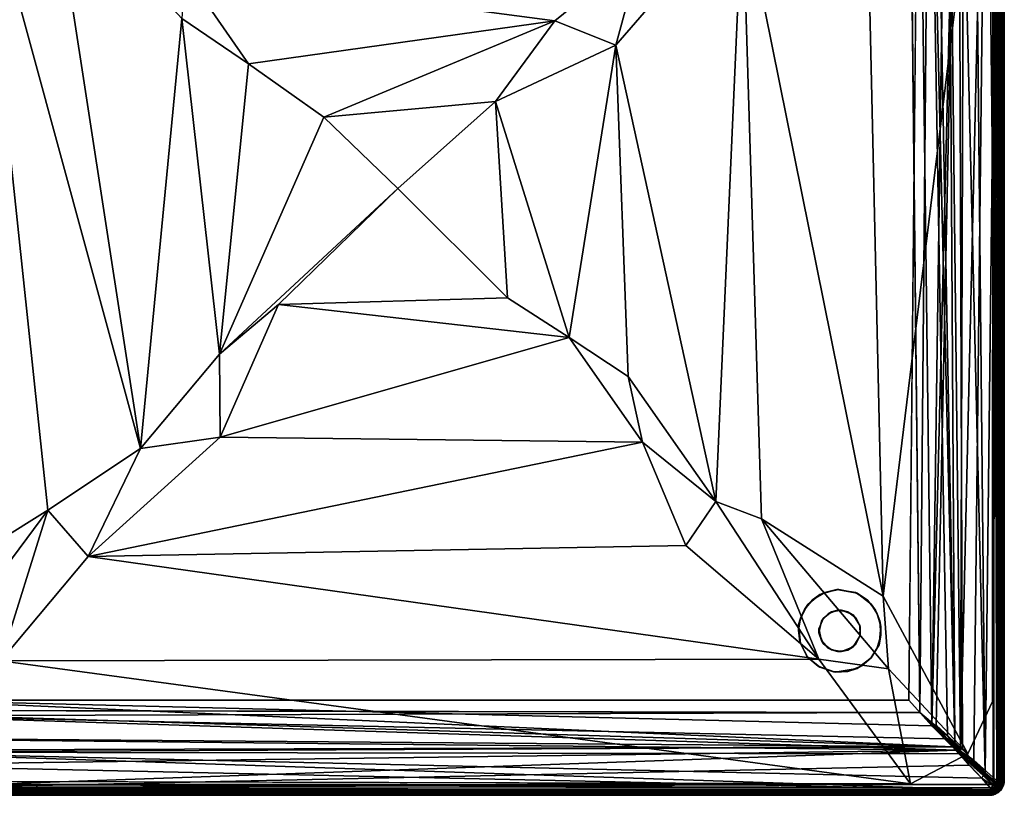
# Model space of a CAD drawing. Units: inches. Extents: x -219 to 218, y -206 to 164.
# Drawn here: x 37 to 61, y 42 to 60 of the extents above; entities that cross this region are included whole.
import ezdxf

# ---------------------------------------------------------------- set-up
doc = ezdxf.new("R2010")
doc.units = ezdxf.units.IN
doc.header["$MEASUREMENT"] = 0
doc.layers.add('SEAT-FABRIC', color=5, linetype='Continuous')
doc.layers.add('SEAT-LEG', color=5, linetype='Continuous')

# ---------------------------------------------------------------- blocks, each defined once
blk = doc.blocks.new('LAL6C0400_0T')
at = {"layer": 'SEAT-FABRIC'}
for points, invisible_edges in [([(0.257, -0.274, 2.251), (28.726, -0.257, 2.251), (28.743, -28.726, 2.251)], 8), ([(28.743, -0.274, 17.249), (0.274, -0.257, 17.249), (0.257, -28.726, 17.249)], 8), ([(28.743, -28.726, 2.251), (0.274, -28.743, 2.251), (0.257, -0.274, 2.251)], 8), ([(0.257, -28.726, 17.249), (28.726, -28.743, 17.249), (28.743, -0.274, 17.249)], 8), ([(0.3, -26.878, 17.253), (0.28, -2.394, 17.25), (26.388, -0.27, 17.25)], 14), ([(26.388, -0.27, 17.25), (0.851, -27.974, 17.251), (0.3, -26.878, 17.253)], 13), ([(0.851, -27.974, 17.251), (26.388, -0.27, 17.25), (1.916, -28.653, 17.25)], 3), ([(1.916, -28.653, 17.25), (26.388, -0.27, 17.25), (27.854, -0.748, 17.25)], 13), ([(28.992, -28.672, 2.438), (28.991, -0.325, 2.438), (28.996, -0.339, 12.047)], 8), ([(28.992, -0.326, 17.061), (28.991, -28.675, 17.062), (28.996, -28.661, 13.453)], 8), ([(28.992, -0.339, 13.418), (28.992, -0.326, 17.061), (28.996, -28.661, 13.453)], 2), ([(28.992, -28.661, 12.082), (28.992, -28.672, 2.438), (28.996, -0.339, 12.047)], 2), ([(1.916, -28.653, 17.25), (27.854, -0.748, 17.25), (28.72, -2.304, 17.25)], 13), ([(2.057, -26.932, 12.756), (2.002, -2.026, 12.76), (26.68, -2.32, 12.75)], 8), ([(26.922, -2.034, 12.743), (2.034, -2.075, 12.743), (2.32, -26.68, 12.75)], 8), ([(26.68, -26.68, 12.75), (26.922, -2.034, 12.743), (2.32, -26.68, 12.75)], 2), ([(28.72, -2.304, 17.25), (28.706, -26.714, 17.25), (1.916, -28.653, 17.25)], 14), ([(26.944, -26.984, 12.758), (2.057, -26.932, 12.756), (26.68, -2.32, 12.75)], 2), ([(26.055, -24.155, 17.598), (28.706, -26.714, 17.25), (28.72, -2.304, 17.25)], 1), ([(28.706, -26.714, 17.25), (26.055, -24.155, 17.598), (28.107, -27.989, 17.25)], 1), ([(26.719, -28.717, 17.25), (1.916, -28.653, 17.25), (28.706, -26.714, 17.25)], 14), ([(28.107, -27.989, 17.25), (26.719, -28.717, 17.25), (28.706, -26.714, 17.25)], 2), ([(28.142, -28.26, 13.006), (27.838, -27.895, 12.91), (28.781, -28.781, 13.233)], 12), ([(28.707, -28.856, 13.249), (28.142, -28.26, 13.006), (28.781, -28.781, 13.233)], 2), ([(0.331, -28.995, 12.067), (0.324, -28.991, 2.438), (28.673, -28.992, 2.44)], 8), ([(28.699, -28.994, 13.446), (28.676, -28.991, 17.062), (0.327, -28.992, 17.06)], 8), ([(0.336, -28.995, 13.452), (28.699, -28.994, 13.446), (0.327, -28.992, 17.06)], 2), ([(28.632, -28.993, 12.084), (0.331, -28.995, 12.067), (28.673, -28.992, 2.44)], 2)]:
    blk.add_3dface(points, dxfattribs=dict(at, invisible_edges=invisible_edges))
for points in [[(28.252, -0.866, 12.496), (28.535, -28.45, 12.39), (28.854, -0.287, 12.253)], [(28.854, -0.287, 12.253), (28.535, -28.45, 12.39), (28.85, -28.727, 12.253)], [(28.564, -0.497, 13.123), (28.85, -0.272, 13.246), (28.871, -28.695, 13.257)], [(28.726, -0.257, 2.251), (28.821, -0.323, 2.262), (28.812, -28.688, 2.259)], [(28.743, -28.726, 2.251), (28.726, -0.257, 2.251), (28.812, -28.688, 2.259)], [(28.743, -0.274, 17.249), (28.726, -28.743, 17.249), (28.812, -0.312, 17.241)], [(28.726, -28.743, 17.249), (28.821, -28.677, 17.238), (28.812, -0.312, 17.241)], [(28.812, -0.312, 17.241), (28.821, -28.677, 17.238), (28.89, -0.3, 17.202)], [(28.812, -28.688, 2.259), (28.821, -0.323, 2.262), (28.89, -28.7, 2.298)], [(28.821, -28.677, 17.238), (28.894, -28.621, 17.204), (28.89, -0.3, 17.202)], [(28.821, -0.323, 2.262), (28.894, -0.379, 2.296), (28.89, -28.7, 2.298)], [(28.871, -28.695, 13.257), (28.85, -0.272, 13.246), (28.917, -0.322, 13.29)], [(28.854, -0.287, 12.253), (28.85, -28.727, 12.253), (28.928, -0.35, 12.2)], [(28.85, -28.727, 12.253), (28.917, -28.678, 12.21), (28.928, -0.35, 12.2)], [(28.952, -28.677, 13.328), (28.871, -28.695, 13.257), (28.917, -0.322, 13.29)], [(28.89, -0.3, 17.202), (28.894, -28.621, 17.204), (28.955, -0.341, 17.14)], [(28.89, -28.7, 2.298), (28.894, -0.379, 2.296), (28.955, -28.659, 2.36)], [(28.894, -0.379, 2.296), (28.956, -0.334, 2.362), (28.955, -28.659, 2.36)], [(28.894, -28.621, 17.204), (28.956, -28.666, 17.138), (28.955, -0.341, 17.14)], [(28.952, -28.677, 13.328), (28.917, -0.322, 13.29), (28.959, -0.313, 13.34)], [(28.955, -0.323, 12.166), (28.917, -28.678, 12.21), (28.959, -28.687, 12.16)], [(28.928, -0.35, 12.2), (28.917, -28.678, 12.21), (28.955, -0.323, 12.166)], [(28.959, -0.313, 13.34), (28.987, -28.679, 13.401), (28.952, -28.677, 13.328)], [(28.959, -28.687, 12.16), (28.987, -0.321, 12.099), (28.955, -0.323, 12.166)], [(28.955, -0.341, 17.14), (28.956, -28.666, 17.138), (28.992, -0.326, 17.061)], [(28.955, -28.659, 2.36), (28.956, -0.334, 2.362), (28.992, -28.672, 2.438)], [(28.956, -0.334, 2.362), (28.991, -0.325, 2.438), (28.992, -28.672, 2.438)], [(28.956, -28.666, 17.138), (28.991, -28.675, 17.062), (28.992, -0.326, 17.061)], [(28.959, -0.313, 13.34), (28.992, -0.339, 13.418), (28.987, -28.679, 13.401)], [(28.959, -28.687, 12.16), (28.992, -28.661, 12.082), (28.987, -0.321, 12.099)], [(28.996, -0.339, 12.047), (28.987, -0.321, 12.099), (28.992, -28.661, 12.082)], [(28.987, -28.679, 13.401), (28.992, -0.339, 13.418), (28.996, -28.661, 13.453)], [(27.932, -27.92, 12.916), (28.023, -0.985, 12.938), (28.564, -0.497, 13.123)], [(28.26, -28.141, 13.006), (27.932, -27.92, 12.916), (28.564, -0.497, 13.123)], [(28.871, -28.695, 13.257), (28.26, -28.141, 13.006), (28.564, -0.497, 13.123)], [(28.252, -0.866, 12.496), (27.881, -1.125, 12.598), (28.535, -28.45, 12.39)], [(27.603, -1.466, 12.664), (27.239, -27.309, 12.709), (27.881, -1.125, 12.598)], [(27.239, -27.309, 12.709), (27.341, -27.291, 12.706), (27.881, -1.125, 12.598)], [(27.881, -1.125, 12.598), (27.341, -27.291, 12.706), (27.979, -27.881, 12.577)], [(27.63, -1.332, 12.85), (28.023, -0.985, 12.938), (27.932, -27.92, 12.916)], [(27.881, -1.125, 12.598), (27.979, -27.881, 12.577), (28.535, -28.45, 12.39)], [(27.795, -27.712, 12.885), (27.305, -1.647, 12.796), (27.63, -1.332, 12.85)], [(27.795, -27.712, 12.885), (27.63, -1.332, 12.85), (27.932, -27.92, 12.916)], [(27.239, -27.309, 12.709), (27.603, -1.466, 12.664), (26.922, -2.034, 12.743)], [(27.173, -1.827, 12.783), (27.305, -1.647, 12.796), (27.795, -27.712, 12.885)], [(26.68, -2.32, 12.75), (27.173, -1.827, 12.783), (26.944, -26.984, 12.758)], [(27.173, -1.827, 12.783), (27.62, -27.549, 12.839), (26.944, -26.984, 12.758)], [(27.62, -27.549, 12.839), (27.173, -1.827, 12.783), (27.795, -27.712, 12.885)], [(26.68, -26.68, 12.75), (27.239, -27.309, 12.709), (26.922, -2.034, 12.743)], [(26.055, -24.155, 17.598), (28.72, -2.304, 17.25), (25.61, -4.534, 17.641)], [(22.635, -7.21, 17.931), (26.055, -24.155, 17.598), (25.61, -4.534, 17.641)], [(4.074, -6.112, 17.714), (3.12, -23.721, 17.616), (5.769, -22.07, 17.881)], [(5.769, -22.07, 17.881), (8.018, -20.57, 18.044), (4.074, -6.112, 17.714)], [(4.074, -6.112, 17.714), (8.018, -20.57, 18.044), (5.885, -6.737, 17.889)], [(8.018, -20.57, 18.044), (9.018, -10.122, 18.11), (5.885, -6.737, 17.889)], [(22.635, -7.21, 17.931), (19.563, -10.765, 18.135), (21.988, -21.86, 17.962)], [(19.563, -10.765, 18.135), (22.635, -7.21, 17.931), (20.185, -8.465, 18.07)], [(21.988, -21.86, 17.962), (23.102, -22.277, 17.889), (22.635, -7.21, 17.931)], [(23.102, -22.277, 17.889), (26.055, -24.155, 17.598), (22.635, -7.21, 17.931)], [(9.098, -8.989, 18.1), (18.078, -10.177, 18.163), (20.185, -8.465, 18.07)], [(18.078, -10.177, 18.163), (19.563, -10.765, 18.135), (20.185, -8.465, 18.07)], [(9.098, -8.989, 18.1), (9.018, -10.122, 18.11), (10.639, -11.22, 18.182)], [(10.639, -11.22, 18.182), (18.078, -10.177, 18.163), (9.098, -8.989, 18.1)], [(9.94, -18.275, 18.15), (9.018, -10.122, 18.11), (8.018, -20.57, 18.044)], [(9.94, -18.275, 18.15), (10.639, -11.22, 18.182), (9.018, -10.122, 18.11)], [(18.078, -10.177, 18.163), (10.639, -11.22, 18.182), (12.473, -12.521, 18.23)], [(16.643, -12.138, 18.226), (18.078, -10.177, 18.163), (12.473, -12.521, 18.23)], [(16.643, -12.138, 18.226), (19.563, -10.765, 18.135), (18.078, -10.177, 18.163)], [(19.563, -10.765, 18.135), (16.643, -12.138, 18.226), (18.428, -17.868, 18.181)], [(18.428, -17.868, 18.181), (19.865, -18.82, 18.117), (19.563, -10.765, 18.135)], [(21.988, -21.86, 17.962), (19.563, -10.765, 18.135), (19.865, -18.82, 18.117)], [(12.473, -12.521, 18.23), (10.639, -11.22, 18.182), (9.94, -18.275, 18.15)], [(14.264, -14.253, 18.252), (16.643, -12.138, 18.226), (12.473, -12.521, 18.23)], [(14.264, -14.253, 18.252), (16.933, -16.904, 18.223), (16.643, -12.138, 18.226)], [(18.428, -17.868, 18.181), (16.643, -12.138, 18.226), (16.933, -16.904, 18.223)], [(12.473, -12.521, 18.23), (9.94, -18.275, 18.15), (14.264, -14.253, 18.252)], [(9.94, -18.275, 18.15), (11.368, -17.066, 18.21), (14.264, -14.253, 18.252)], [(14.264, -14.253, 18.252), (11.368, -17.066, 18.21), (16.933, -16.904, 18.223)], [(11.368, -17.066, 18.21), (18.428, -17.868, 18.181), (16.933, -16.904, 18.223)], [(11.368, -17.066, 18.21), (9.94, -18.275, 18.15), (9.949, -20.293, 18.095)], [(18.428, -17.868, 18.181), (11.368, -17.066, 18.21), (9.949, -20.293, 18.095)], [(18.428, -17.868, 18.181), (9.949, -20.293, 18.095), (20.208, -20.411, 18.079)], [(20.208, -20.411, 18.079), (19.865, -18.82, 18.117), (18.428, -17.868, 18.181)], [(9.949, -20.293, 18.095), (9.94, -18.275, 18.15), (8.018, -20.57, 18.044)], [(20.208, -20.411, 18.079), (21.988, -21.86, 17.962), (19.865, -18.82, 18.117)], [(20.208, -20.411, 18.079), (9.949, -20.293, 18.095), (6.749, -23.192, 17.881)], [(9.949, -20.293, 18.095), (8.018, -20.57, 18.044), (6.749, -23.192, 17.881)], [(21.263, -22.925, 17.91), (20.208, -20.411, 18.079), (6.749, -23.192, 17.881)], [(20.208, -20.411, 18.079), (21.263, -22.925, 17.91), (21.988, -21.86, 17.962)], [(5.769, -22.07, 17.881), (6.749, -23.192, 17.881), (8.018, -20.57, 18.044)], [(21.988, -21.86, 17.962), (21.263, -22.925, 17.91), (24.488, -25.689, 17.633)], [(21.988, -21.86, 17.962), (24.488, -25.689, 17.633), (23.102, -22.277, 17.889)], [(3.12, -23.721, 17.616), (4.039, -24.386, 17.688), (5.769, -22.07, 17.881)], [(4.039, -24.386, 17.688), (4.625, -25.724, 17.628), (5.769, -22.07, 17.881)], [(4.625, -25.724, 17.628), (6.749, -23.192, 17.881), (5.769, -22.07, 17.881)], [(23.102, -22.277, 17.889), (26.185, -25.922, 17.524), (26.055, -24.155, 17.598)], [(23.102, -22.277, 17.889), (24.488, -25.689, 17.633), (26.185, -25.922, 17.524)], [(6.749, -23.192, 17.881), (24.488, -25.689, 17.633), (21.263, -22.925, 17.91)], [(4.625, -25.724, 17.628), (24.488, -25.689, 17.633), (6.749, -23.192, 17.881)], [(26.055, -24.155, 17.598), (26.185, -25.922, 17.524), (28.107, -27.989, 17.25)], [(26.719, -28.717, 17.25), (4.625, -25.724, 17.628), (1.916, -28.653, 17.25)], [(4.625, -25.724, 17.628), (26.719, -28.717, 17.25), (24.488, -25.689, 17.633)], [(26.185, -25.922, 17.524), (24.488, -25.689, 17.633), (26.719, -28.717, 17.25)], [(26.719, -28.717, 17.25), (28.107, -27.989, 17.25), (26.185, -25.922, 17.524)], [(2.016, -27.015, 12.737), (27.736, -27.819, 12.611), (2.32, -26.68, 12.75)], [(2.32, -26.68, 12.75), (27.736, -27.819, 12.611), (27.239, -27.309, 12.709)], [(2.32, -26.68, 12.75), (27.239, -27.309, 12.709), (26.68, -26.68, 12.75)], [(2.016, -27.015, 12.737), (1.466, -27.603, 12.664), (27.736, -27.819, 12.611)], [(2.057, -26.932, 12.756), (26.944, -26.984, 12.758), (1.895, -27.064, 12.773)], [(26.944, -26.984, 12.758), (27.549, -27.62, 12.839), (1.895, -27.064, 12.773)], [(27.932, -27.92, 12.916), (27.549, -27.62, 12.839), (26.944, -26.984, 12.758)], [(27.932, -27.92, 12.916), (26.944, -26.984, 12.758), (27.62, -27.549, 12.839)], [(1.451, -27.62, 12.839), (1.895, -27.064, 12.773), (27.838, -27.895, 12.91)], [(27.549, -27.62, 12.839), (27.838, -27.895, 12.91), (1.895, -27.064, 12.773)], [(27.584, -27.6, 12.666), (27.341, -27.291, 12.706), (27.239, -27.309, 12.709)], [(27.239, -27.309, 12.709), (27.736, -27.819, 12.611), (27.584, -27.6, 12.666)], [(27.584, -27.6, 12.666), (27.979, -27.881, 12.577), (27.341, -27.291, 12.706)], [(0.859, -28.26, 13.006), (1.451, -27.62, 12.839), (27.838, -27.895, 12.91)], [(1.466, -27.603, 12.664), (1.082, -27.901, 12.589), (27.736, -27.819, 12.611)], [(27.838, -27.895, 12.91), (27.549, -27.62, 12.839), (27.932, -27.92, 12.916)], [(27.736, -27.819, 12.611), (28.486, -28.516, 12.394), (27.584, -27.6, 12.666)], [(27.584, -27.6, 12.666), (28.535, -28.45, 12.39), (27.979, -27.881, 12.577)], [(28.486, -28.516, 12.394), (28.535, -28.45, 12.39), (27.584, -27.6, 12.666)], [(27.795, -27.712, 12.885), (27.932, -27.92, 12.916), (27.62, -27.549, 12.839)], [(0.307, -28.872, 13.257), (0.859, -28.26, 13.006), (27.838, -27.895, 12.91)], [(27.838, -27.895, 12.91), (28.142, -28.26, 13.006), (0.307, -28.872, 13.257)], [(1.118, -27.95, 12.574), (0.866, -28.252, 12.496), (28.702, -28.871, 12.243)], [(1.082, -27.901, 12.589), (1.118, -27.95, 12.574), (27.736, -27.819, 12.611)], [(27.736, -27.819, 12.611), (1.118, -27.95, 12.574), (27.89, -27.988, 12.576)], [(1.118, -27.95, 12.574), (28.447, -28.576, 12.376), (27.89, -27.988, 12.576)], [(28.447, -28.576, 12.376), (1.118, -27.95, 12.574), (28.702, -28.871, 12.243)], [(27.736, -27.819, 12.611), (27.89, -27.988, 12.576), (28.486, -28.516, 12.394)], [(27.838, -27.895, 12.91), (27.932, -27.92, 12.916), (28.826, -28.755, 13.241)], [(28.781, -28.781, 13.233), (27.838, -27.895, 12.91), (28.826, -28.755, 13.241)], [(27.932, -27.92, 12.916), (28.26, -28.141, 13.006), (28.826, -28.755, 13.241)], [(28.486, -28.516, 12.394), (27.89, -27.988, 12.576), (28.447, -28.576, 12.376)], [(28.826, -28.755, 13.241), (28.26, -28.141, 13.006), (28.871, -28.695, 13.257)], [(0.866, -28.252, 12.496), (0.293, -28.856, 12.251), (28.702, -28.871, 12.243)], [(0.307, -28.872, 13.257), (28.142, -28.26, 13.006), (28.707, -28.856, 13.249)], [(28.85, -28.727, 12.253), (28.535, -28.45, 12.39), (28.486, -28.516, 12.394)], [(28.447, -28.576, 12.376), (28.777, -28.794, 12.266), (28.486, -28.516, 12.394)], [(28.702, -28.871, 12.243), (28.777, -28.794, 12.266), (28.447, -28.576, 12.376)], [(28.777, -28.794, 12.266), (28.85, -28.727, 12.253), (28.486, -28.516, 12.394)], [(28.821, -28.677, 17.238), (28.726, -28.743, 17.249), (28.794, -28.795, 17.224)], [(28.743, -28.726, 2.251), (28.812, -28.688, 2.259), (28.795, -28.794, 2.276)], [(28.794, -28.795, 17.224), (28.888, -28.745, 17.191), (28.821, -28.677, 17.238)], [(28.812, -28.688, 2.259), (28.89, -28.7, 2.298), (28.795, -28.794, 2.276)], [(28.888, -28.745, 17.191), (28.894, -28.621, 17.204), (28.821, -28.677, 17.238)], [(28.917, -28.678, 12.21), (28.85, -28.727, 12.253), (28.853, -28.767, 12.242)], [(28.917, -28.678, 12.21), (28.853, -28.767, 12.242), (28.926, -28.759, 12.18)], [(28.877, -28.752, 13.27), (28.871, -28.695, 13.257), (28.952, -28.677, 13.328)], [(28.91, -28.782, 13.312), (28.877, -28.752, 13.27), (28.952, -28.677, 13.328)], [(28.956, -28.666, 17.138), (28.894, -28.621, 17.204), (28.888, -28.745, 17.191)], [(28.956, -28.666, 17.138), (28.888, -28.745, 17.191), (28.924, -28.788, 17.132)], [(28.927, -28.783, 2.368), (28.89, -28.7, 2.298), (28.955, -28.659, 2.36)], [(28.987, -28.679, 13.401), (28.91, -28.782, 13.312), (28.952, -28.677, 13.328)], [(28.987, -28.679, 13.401), (28.961, -28.75, 13.377), (28.91, -28.782, 13.312)], [(28.959, -28.687, 12.16), (28.917, -28.678, 12.21), (28.926, -28.759, 12.18)], [(28.956, -28.666, 17.138), (28.924, -28.788, 17.132), (28.967, -28.76, 17.067)], [(28.926, -28.759, 12.18), (28.979, -28.736, 12.078), (28.959, -28.687, 12.16)], [(28.992, -28.672, 2.438), (28.927, -28.783, 2.368), (28.955, -28.659, 2.36)], [(28.927, -28.783, 2.368), (28.992, -28.672, 2.438), (28.983, -28.733, 2.447)], [(28.991, -28.675, 17.062), (28.956, -28.666, 17.138), (28.967, -28.76, 17.067)], [(28.979, -28.736, 12.078), (28.992, -28.661, 12.082), (28.959, -28.687, 12.16)], [(28.961, -28.75, 13.377), (28.987, -28.679, 13.401), (28.996, -28.661, 13.453)], [(28.978, -28.748, 13.45), (28.961, -28.75, 13.377), (28.996, -28.661, 13.453)], [(28.967, -28.76, 17.067), (28.986, -28.727, 16.999), (28.991, -28.675, 17.062)], [(28.996, -28.661, 13.453), (28.986, -28.727, 16.999), (28.978, -28.748, 13.45)], [(28.992, -28.661, 12.082), (28.979, -28.736, 12.078), (28.983, -28.733, 2.447)], [(28.992, -28.672, 2.438), (28.992, -28.661, 12.082), (28.983, -28.733, 2.447)], [(28.991, -28.675, 17.062), (28.986, -28.727, 16.999), (28.996, -28.661, 13.453)], [(0.257, -28.726, 17.249), (0.323, -28.821, 17.238), (28.688, -28.812, 17.241)], [(28.726, -28.743, 17.249), (0.257, -28.726, 17.249), (28.688, -28.812, 17.241)], [(0.274, -28.743, 2.251), (28.743, -28.726, 2.251), (0.312, -28.812, 2.259)], [(28.664, -28.928, 12.203), (28.702, -28.871, 12.243), (0.293, -28.856, 12.251)], [(0.293, -28.856, 12.251), (0.322, -28.898, 12.225), (28.664, -28.928, 12.203)], [(0.312, -28.812, 2.259), (28.625, -28.894, 2.295), (0.3, -28.89, 2.298)], [(28.625, -28.894, 2.295), (28.694, -28.955, 2.363), (0.3, -28.89, 2.298)], [(0.3, -28.89, 2.298), (28.694, -28.955, 2.363), (0.341, -28.955, 2.36)], [(0.307, -28.872, 13.257), (28.707, -28.856, 13.249), (28.712, -28.891, 13.27)], [(0.324, -28.952, 13.328), (0.307, -28.872, 13.257), (28.712, -28.891, 13.27)], [(28.743, -28.726, 2.251), (28.678, -28.821, 2.262), (0.312, -28.812, 2.259)], [(28.678, -28.821, 2.262), (28.625, -28.894, 2.295), (0.312, -28.812, 2.259)], [(0.322, -28.898, 12.225), (0.32, -28.939, 12.187), (28.664, -28.966, 12.151)], [(0.322, -28.898, 12.225), (28.664, -28.966, 12.151), (28.664, -28.928, 12.203)], [(28.688, -28.812, 17.241), (0.323, -28.821, 17.238), (28.7, -28.89, 17.202)], [(0.323, -28.821, 17.238), (0.379, -28.894, 17.204), (28.7, -28.89, 17.202)], [(28.712, -28.891, 13.27), (28.686, -28.936, 13.311), (0.324, -28.952, 13.328)], [(0.379, -28.894, 17.204), (0.334, -28.956, 17.138), (28.659, -28.955, 17.14)], [(28.7, -28.89, 17.202), (0.379, -28.894, 17.204), (28.659, -28.955, 17.14)], [(28.745, -28.888, 2.309), (28.625, -28.894, 2.295), (28.678, -28.821, 2.262)], [(28.694, -28.955, 2.363), (28.625, -28.894, 2.295), (28.745, -28.888, 2.309)], [(28.7, -28.89, 17.202), (28.659, -28.955, 17.14), (28.746, -28.945, 17.128)], [(28.776, -28.904, 12.199), (28.702, -28.871, 12.243), (28.664, -28.928, 12.203)], [(28.776, -28.904, 12.199), (28.664, -28.928, 12.203), (28.716, -28.968, 12.131)], [(28.716, -28.968, 12.131), (28.664, -28.928, 12.203), (28.664, -28.966, 12.151)], [(28.743, -28.726, 2.251), (28.795, -28.794, 2.276), (28.678, -28.821, 2.262)], [(28.678, -28.821, 2.262), (28.795, -28.794, 2.276), (28.745, -28.888, 2.309)], [(28.807, -28.884, 13.3), (28.686, -28.936, 13.311), (28.712, -28.891, 13.27)], [(28.733, -28.957, 13.356), (28.686, -28.936, 13.311), (28.807, -28.884, 13.3)], [(28.794, -28.795, 17.224), (28.726, -28.743, 17.249), (28.688, -28.812, 17.241)], [(28.7, -28.89, 17.202), (28.794, -28.795, 17.224), (28.688, -28.812, 17.241)], [(28.847, -28.898, 2.388), (28.694, -28.955, 2.363), (28.745, -28.888, 2.309)], [(28.847, -28.898, 2.388), (28.76, -28.967, 2.433), (28.694, -28.955, 2.363)], [(28.794, -28.795, 17.224), (28.7, -28.89, 17.202), (28.819, -28.857, 17.178)], [(28.7, -28.89, 17.202), (28.746, -28.945, 17.128), (28.819, -28.857, 17.178)], [(28.776, -28.842, 12.244), (28.777, -28.794, 12.266), (28.702, -28.871, 12.243)], [(28.776, -28.842, 12.244), (28.702, -28.871, 12.243), (28.776, -28.904, 12.199)], [(28.707, -28.856, 13.249), (28.826, -28.755, 13.241), (28.797, -28.823, 13.252)], [(28.781, -28.781, 13.233), (28.826, -28.755, 13.241), (28.707, -28.856, 13.249)], [(28.707, -28.856, 13.249), (28.797, -28.823, 13.252), (28.712, -28.891, 13.27)], [(28.712, -28.891, 13.27), (28.797, -28.823, 13.252), (28.807, -28.884, 13.3)], [(28.716, -28.968, 12.131), (28.841, -28.911, 12.126), (28.776, -28.904, 12.199)], [(28.716, -28.968, 12.131), (28.775, -28.964, 12.078), (28.841, -28.911, 12.126)], [(28.725, -28.986, 2.498), (28.851, -28.923, 2.462), (28.846, -28.927, 12.065)], [(28.725, -28.986, 2.498), (28.76, -28.967, 2.433), (28.851, -28.923, 2.462)], [(28.846, -28.927, 12.065), (28.727, -28.984, 12.058), (28.725, -28.986, 2.498)], [(28.846, -28.927, 12.065), (28.775, -28.964, 12.078), (28.727, -28.984, 12.058)], [(28.733, -28.957, 13.356), (28.853, -28.884, 13.345), (28.827, -28.939, 13.422)], [(28.853, -28.884, 13.345), (28.733, -28.957, 13.356), (28.807, -28.884, 13.3)], [(28.746, -28.945, 17.128), (28.736, -28.982, 17.04), (28.847, -28.898, 17.112)], [(28.736, -28.982, 17.04), (28.841, -28.93, 17.031), (28.847, -28.898, 17.112)], [(28.841, -28.93, 17.031), (28.736, -28.982, 17.04), (28.827, -28.939, 13.422)], [(28.745, -28.888, 2.309), (28.795, -28.794, 2.276), (28.857, -28.819, 2.322)], [(28.857, -28.819, 2.322), (28.847, -28.898, 2.388), (28.745, -28.888, 2.309)], [(28.746, -28.945, 17.128), (28.847, -28.898, 17.112), (28.819, -28.857, 17.178)], [(28.851, -28.923, 2.462), (28.76, -28.967, 2.433), (28.847, -28.898, 2.388)], [(28.775, -28.964, 12.078), (28.846, -28.927, 12.065), (28.841, -28.911, 12.126)], [(28.853, -28.767, 12.242), (28.776, -28.842, 12.244), (28.878, -28.829, 12.191)], [(28.776, -28.842, 12.244), (28.853, -28.767, 12.242), (28.777, -28.794, 12.266)], [(28.878, -28.829, 12.191), (28.776, -28.842, 12.244), (28.776, -28.904, 12.199)], [(28.776, -28.904, 12.199), (28.841, -28.911, 12.126), (28.878, -28.829, 12.191)], [(28.777, -28.794, 12.266), (28.853, -28.767, 12.242), (28.85, -28.727, 12.253)], [(28.888, -28.745, 17.191), (28.794, -28.795, 17.224), (28.819, -28.857, 17.178)], [(28.795, -28.794, 2.276), (28.89, -28.7, 2.298), (28.857, -28.819, 2.322)], [(28.826, -28.755, 13.241), (28.877, -28.752, 13.27), (28.797, -28.823, 13.252)], [(28.797, -28.823, 13.252), (28.877, -28.752, 13.27), (28.91, -28.782, 13.312)], [(28.807, -28.884, 13.3), (28.797, -28.823, 13.252), (28.91, -28.782, 13.312)], [(28.807, -28.884, 13.3), (28.91, -28.782, 13.312), (28.853, -28.884, 13.345)], [(28.924, -28.788, 17.132), (28.888, -28.745, 17.191), (28.819, -28.857, 17.178)], [(28.819, -28.857, 17.178), (28.847, -28.898, 17.112), (28.924, -28.788, 17.132)], [(28.826, -28.755, 13.241), (28.871, -28.695, 13.257), (28.877, -28.752, 13.27)], [(28.827, -28.939, 13.422), (28.853, -28.884, 13.345), (28.92, -28.847, 13.407)], [(28.827, -28.939, 13.422), (28.92, -28.847, 13.407), (28.922, -28.854, 13.48)], [(28.922, -28.854, 13.48), (28.924, -28.85, 17.036), (28.827, -28.939, 13.422)], [(28.924, -28.85, 17.036), (28.841, -28.93, 17.031), (28.827, -28.939, 13.422)], [(28.841, -28.911, 12.126), (28.928, -28.842, 12.083), (28.878, -28.829, 12.191)], [(28.841, -28.911, 12.126), (28.846, -28.927, 12.065), (28.928, -28.842, 12.083)], [(28.841, -28.93, 17.031), (28.924, -28.85, 17.036), (28.847, -28.898, 17.112)], [(28.928, -28.842, 12.083), (28.846, -28.927, 12.065), (28.851, -28.923, 2.462)], [(28.927, -28.783, 2.368), (28.847, -28.898, 2.388), (28.857, -28.819, 2.322)], [(28.93, -28.842, 2.471), (28.847, -28.898, 2.388), (28.927, -28.783, 2.368)], [(28.847, -28.898, 17.112), (28.924, -28.85, 17.036), (28.924, -28.788, 17.132)], [(28.93, -28.842, 2.471), (28.851, -28.923, 2.462), (28.847, -28.898, 2.388)], [(28.93, -28.842, 2.471), (28.928, -28.842, 12.083), (28.851, -28.923, 2.462)], [(28.926, -28.759, 12.18), (28.853, -28.767, 12.242), (28.878, -28.829, 12.191)], [(28.853, -28.884, 13.345), (28.91, -28.782, 13.312), (28.92, -28.847, 13.407)], [(28.857, -28.819, 2.322), (28.89, -28.7, 2.298), (28.927, -28.783, 2.368)], [(28.878, -28.829, 12.191), (28.928, -28.842, 12.083), (28.926, -28.759, 12.18)], [(28.92, -28.847, 13.407), (28.91, -28.782, 13.312), (28.961, -28.75, 13.377)], [(28.978, -28.748, 13.45), (28.92, -28.847, 13.407), (28.961, -28.75, 13.377)], [(28.922, -28.854, 13.48), (28.92, -28.847, 13.407), (28.978, -28.748, 13.45)], [(28.978, -28.748, 13.45), (28.986, -28.727, 16.999), (28.922, -28.854, 13.48)], [(28.986, -28.727, 16.999), (28.924, -28.85, 17.036), (28.922, -28.854, 13.48)], [(28.924, -28.85, 17.036), (28.986, -28.727, 16.999), (28.967, -28.76, 17.067)], [(28.924, -28.788, 17.132), (28.924, -28.85, 17.036), (28.967, -28.76, 17.067)], [(28.928, -28.842, 12.083), (28.979, -28.736, 12.078), (28.926, -28.759, 12.18)], [(28.983, -28.733, 2.447), (28.93, -28.842, 2.471), (28.927, -28.783, 2.368)], [(28.979, -28.736, 12.078), (28.928, -28.842, 12.083), (28.93, -28.842, 2.471)], [(28.983, -28.733, 2.447), (28.979, -28.736, 12.078), (28.93, -28.842, 2.471)], [(0.32, -28.939, 12.187), (0.325, -28.965, 12.151), (28.664, -28.966, 12.151)], [(0.323, -28.987, 13.4), (0.324, -28.952, 13.328), (28.663, -28.961, 13.342)], [(28.663, -28.961, 13.342), (28.638, -28.987, 13.392), (0.323, -28.987, 13.4)], [(0.336, -28.995, 13.452), (0.323, -28.987, 13.4), (28.638, -28.987, 13.392)], [(28.686, -28.936, 13.311), (28.663, -28.961, 13.342), (0.324, -28.952, 13.328)], [(0.341, -28.955, 2.36), (28.694, -28.955, 2.363), (0.324, -28.991, 2.438)], [(28.694, -28.955, 2.363), (28.673, -28.992, 2.44), (0.324, -28.991, 2.438)], [(0.325, -28.965, 12.151), (0.331, -28.995, 12.067), (28.632, -28.993, 12.084)], [(0.325, -28.965, 12.151), (28.632, -28.993, 12.084), (28.664, -28.966, 12.151)], [(0.334, -28.956, 17.138), (0.327, -28.992, 17.06), (28.676, -28.991, 17.062)], [(28.659, -28.955, 17.14), (0.334, -28.956, 17.138), (28.676, -28.991, 17.062)], [(28.638, -28.987, 13.392), (28.699, -28.994, 13.446), (0.336, -28.995, 13.452)], [(28.632, -28.993, 12.084), (28.716, -28.968, 12.131), (28.664, -28.966, 12.151)], [(28.727, -28.984, 12.058), (28.716, -28.968, 12.131), (28.632, -28.993, 12.084)], [(28.727, -28.984, 12.058), (28.632, -28.993, 12.084), (28.725, -28.986, 2.498)], [(28.725, -28.986, 2.498), (28.632, -28.993, 12.084), (28.673, -28.992, 2.44)], [(28.638, -28.987, 13.392), (28.733, -28.957, 13.356), (28.699, -28.994, 13.446)], [(28.733, -28.957, 13.356), (28.638, -28.987, 13.392), (28.663, -28.961, 13.342)], [(28.659, -28.955, 17.14), (28.676, -28.991, 17.062), (28.746, -28.945, 17.128)], [(28.686, -28.936, 13.311), (28.733, -28.957, 13.356), (28.663, -28.961, 13.342)], [(28.673, -28.992, 2.44), (28.694, -28.955, 2.363), (28.76, -28.967, 2.433)], [(28.673, -28.992, 2.44), (28.76, -28.967, 2.433), (28.725, -28.986, 2.498)], [(28.676, -28.991, 17.062), (28.736, -28.982, 17.04), (28.746, -28.945, 17.128)], [(28.676, -28.991, 17.062), (28.699, -28.994, 13.446), (28.736, -28.982, 17.04)], [(28.736, -28.982, 17.04), (28.699, -28.994, 13.446), (28.827, -28.939, 13.422)], [(28.699, -28.994, 13.446), (28.733, -28.957, 13.356), (28.827, -28.939, 13.422)], [(28.716, -28.968, 12.131), (28.727, -28.984, 12.058), (28.775, -28.964, 12.078)]]:
    blk.add_3dface(points, dxfattribs=at)
at = {"layer": 'SEAT-LEG'}
for points, invisible_edges in [([(23.999, -24.842, 2.25), (24.044, -25.306, 2.25), (24.634, -24.065, 2.25)], 14), ([(23.999, -24.842, 2.25), (24.634, -24.065, 2.25), (24.338, -24.245, 2.25)], 13), ([(24.044, -25.306, 2.25), (24.227, -25.644, 2.25), (24.974, -23.996, 2.25)], 14), ([(24.974, -23.996, 2.25), (24.634, -24.065, 2.25), (24.044, -25.306, 2.25)], 14), ([(24.974, -23.996, 2.25), (24.227, -25.644, 2.25), (24.518, -25.881, 2.25)], 13), ([(24.227, -24.356, 0.25), (24.518, -24.119, 0.25), (24.798, -24.538, 0.25)], 14), ([(24.929, -23.992, 0.25), (24.798, -24.538, 0.25), (24.518, -24.119, 0.25)], 3), ([(25.425, -24.083, 2.25), (24.974, -23.996, 2.25), (24.518, -25.881, 2.25)], 14), ([(24.518, -25.881, 2.25), (24.847, -25.993, 2.25), (25.425, -24.083, 2.25)], 14), ([(25.04, -24.497, 0.25), (24.798, -24.538, 0.25), (24.929, -23.992, 0.25)], 14), ([(25.425, -24.083, 2.25), (24.847, -25.993, 2.25), (25.198, -25.986, 2.25)], 13), ([(24.929, -23.992, 0.25), (25.381, -24.071, 0.25), (25.04, -24.497, 0.25)], 14), ([(25.04, -24.497, 0.25), (25.381, -24.071, 0.25), (25.329, -24.609, 0.25)], 3), ([(25.198, -25.986, 2.25), (25.535, -25.849, 2.25), (25.425, -24.083, 2.25)], 14), ([(25.381, -24.071, 0.25), (25.674, -24.256, 0.25), (25.329, -24.609, 0.25)], 14), ([(25.764, -24.347, 2.25), (25.425, -24.083, 2.25), (25.535, -25.849, 2.25)], 14), ([(24.338, -24.245, 2.25), (24.143, -24.481, 2.25), (23.999, -24.842, 2.25)], 12), ([(24.044, -24.694, 0.25), (24.227, -24.356, 0.25), (24.604, -24.688, 0.25)], 14), ([(24.604, -24.688, 0.25), (24.227, -24.356, 0.25), (24.798, -24.538, 0.25)], 3), ([(25.674, -24.256, 0.25), (25.865, -24.495, 0.25), (25.329, -24.609, 0.25)], 14), ([(25.912, -24.586, 2.25), (25.764, -24.347, 2.25), (25.535, -25.849, 2.25)], 14), ([(24.719, -24.582, 0), (24.604, -25.312, 0), (24.555, -24.764, 0)], 3), ([(24.949, -24.499, 0), (25.192, -24.534, 0), (24.604, -25.312, 0)], 14), ([(24.719, -24.582, 0), (24.949, -24.499, 0), (24.604, -25.312, 0)], 14), ([(25.192, -24.534, 0), (25.389, -24.679, 0), (24.604, -25.312, 0)], 14), ([(25.329, -24.609, 0.25), (25.865, -24.495, 0.25), (25.487, -24.869, 0.25)], 3), ([(25.865, -24.495, 0.25), (25.974, -24.754, 0.25), (25.487, -24.869, 0.25)], 14), ([(25.912, -24.586, 2.25), (25.535, -25.849, 2.25), (25.765, -25.647, 2.25)], 13), ([(25.765, -25.647, 2.25), (25.953, -25.336, 2.25), (25.912, -24.586, 2.25)], 14), ([(25.953, -25.336, 2.25), (25.999, -24.894, 2.25), (25.912, -24.586, 2.25)], 12), ([(23.999, -24.98, 0.25), (24.044, -24.694, 0.25), (24.494, -24.949, 0.25)], 14), ([(24.494, -24.949, 0.25), (24.044, -24.694, 0.25), (24.604, -24.688, 0.25)], 3), ([(24.604, -24.688, 0.25), (24.555, -24.764, 0), (24.494, -24.949, 0.25)], 2), ([(24.555, -24.764, 0), (24.494, -25.051, 0), (24.494, -24.949, 0.25)], 12), ([(24.604, -25.312, 0), (24.494, -25.051, 0), (24.555, -24.764, 0)], 12), ([(25.389, -24.679, 0), (25.494, -24.901, 0), (24.604, -25.312, 0)], 14), ([(25.999, -25.106, 0.25), (25.487, -24.869, 0.25), (25.974, -24.754, 0.25)], 3), ([(25.999, -25.106, 0.25), (25.494, -25.099, 0.25), (25.487, -24.869, 0.25)], 13), ([(24.03, -25.262, 0.25), (23.999, -24.98, 0.25), (24.494, -24.949, 0.25)], 14), ([(24.555, -25.236, 0.25), (24.03, -25.262, 0.25), (24.494, -24.949, 0.25)], 3), ([(25.494, -24.901, 0), (24.798, -25.462, 0), (24.604, -25.312, 0)], 13), ([(24.798, -25.462, 0), (25.494, -24.901, 0), (25.487, -25.131, 0)], 13), ([(25.494, -25.099, 0.25), (25.912, -25.414, 0.25), (25.389, -25.321, 0.25)], 3), ([(25.999, -25.106, 0.25), (25.912, -25.414, 0.25), (25.494, -25.099, 0.25)], 14), ([(24.555, -25.236, 0.25), (24.193, -25.601, 0.25), (24.03, -25.262, 0.25)], 13), ([(24.719, -25.418, 0.25), (24.193, -25.601, 0.25), (24.555, -25.236, 0.25)], 3), ([(25.487, -25.131, 0), (25.329, -25.391, 0), (24.798, -25.462, 0)], 14), ([(25.389, -25.321, 0.25), (25.425, -25.917, 0.25), (25.192, -25.466, 0.25)], 3), ([(25.389, -25.321, 0.25), (25.764, -25.653, 0.25), (25.425, -25.917, 0.25)], 13), ([(25.912, -25.414, 0.25), (25.764, -25.653, 0.25), (25.389, -25.321, 0.25)], 14), ([(24.478, -25.858, 0.25), (24.193, -25.601, 0.25), (24.719, -25.418, 0.25)], 14), ([(24.886, -26.004, 0.25), (24.478, -25.858, 0.25), (24.719, -25.418, 0.25)], 14), ([(24.949, -25.501, 0.25), (24.886, -26.004, 0.25), (24.719, -25.418, 0.25)], 3), ([(24.798, -25.462, 0), (25.329, -25.391, 0), (25.04, -25.503, 0)], 1), ([(25.425, -25.917, 0.25), (24.886, -26.004, 0.25), (24.949, -25.501, 0.25)], 14), ([(25.192, -25.466, 0.25), (25.425, -25.917, 0.25), (24.949, -25.501, 0.25)], 3)]:
    blk.add_3dface(points, dxfattribs=dict(at, invisible_edges=invisible_edges))
for points in [[(24.518, -24.119, 0.25), (24.227, -24.356, 0.25), (24.338, -24.245, 2.25)], [(24.634, -24.065, 2.25), (24.518, -24.119, 0.25), (24.338, -24.245, 2.25)], [(24.929, -23.992, 0.25), (24.518, -24.119, 0.25), (24.634, -24.065, 2.25)], [(24.974, -23.996, 2.25), (24.929, -23.992, 0.25), (24.634, -24.065, 2.25)], [(25.425, -24.083, 2.25), (24.929, -23.992, 0.25), (24.974, -23.996, 2.25)], [(25.381, -24.071, 0.25), (24.929, -23.992, 0.25), (25.425, -24.083, 2.25)], [(25.674, -24.256, 0.25), (25.381, -24.071, 0.25), (25.425, -24.083, 2.25)], [(25.764, -24.347, 2.25), (25.674, -24.256, 0.25), (25.425, -24.083, 2.25)], [(24.227, -24.356, 0.25), (24.044, -24.694, 0.25), (24.143, -24.481, 2.25)], [(24.338, -24.245, 2.25), (24.227, -24.356, 0.25), (24.143, -24.481, 2.25)], [(25.865, -24.495, 0.25), (25.674, -24.256, 0.25), (25.764, -24.347, 2.25)], [(25.912, -24.586, 2.25), (25.865, -24.495, 0.25), (25.764, -24.347, 2.25)], [(24.143, -24.481, 2.25), (24.044, -24.694, 0.25), (23.999, -24.842, 2.25)], [(24.719, -24.582, 0), (24.555, -24.764, 0), (24.604, -24.688, 0.25)], [(24.798, -24.538, 0.25), (24.719, -24.582, 0), (24.604, -24.688, 0.25)], [(24.949, -24.499, 0), (24.719, -24.582, 0), (24.798, -24.538, 0.25)], [(25.04, -24.497, 0.25), (24.949, -24.499, 0), (24.798, -24.538, 0.25)], [(25.192, -24.534, 0), (24.949, -24.499, 0), (25.04, -24.497, 0.25)], [(25.329, -24.609, 0.25), (25.192, -24.534, 0), (25.04, -24.497, 0.25)], [(25.389, -24.679, 0), (25.192, -24.534, 0), (25.329, -24.609, 0.25)], [(25.487, -24.869, 0.25), (25.389, -24.679, 0), (25.329, -24.609, 0.25)], [(25.974, -24.754, 0.25), (25.865, -24.495, 0.25), (25.912, -24.586, 2.25)], [(25.999, -24.894, 2.25), (25.974, -24.754, 0.25), (25.912, -24.586, 2.25)], [(24.044, -24.694, 0.25), (23.999, -24.98, 0.25), (23.999, -24.842, 2.25)], [(23.999, -24.842, 2.25), (24.03, -25.262, 0.25), (24.044, -25.306, 2.25)], [(23.999, -24.98, 0.25), (24.03, -25.262, 0.25), (23.999, -24.842, 2.25)], [(25.494, -24.901, 0), (25.389, -24.679, 0), (25.487, -24.869, 0.25)], [(25.494, -25.099, 0.25), (25.494, -24.901, 0), (25.487, -24.869, 0.25)], [(25.999, -25.106, 0.25), (25.974, -24.754, 0.25), (25.999, -24.894, 2.25)], [(24.494, -24.949, 0.25), (24.494, -25.051, 0), (24.555, -25.236, 0.25)], [(24.494, -25.051, 0), (24.604, -25.312, 0), (24.555, -25.236, 0.25)], [(25.389, -25.321, 0.25), (25.487, -25.131, 0), (25.494, -25.099, 0.25)], [(25.487, -25.131, 0), (25.494, -24.901, 0), (25.494, -25.099, 0.25)], [(25.912, -25.414, 0.25), (25.999, -25.106, 0.25), (25.953, -25.336, 2.25)], [(25.953, -25.336, 2.25), (25.999, -25.106, 0.25), (25.999, -24.894, 2.25)], [(24.03, -25.262, 0.25), (24.193, -25.601, 0.25), (24.044, -25.306, 2.25)], [(24.044, -25.306, 2.25), (24.193, -25.601, 0.25), (24.227, -25.644, 2.25)], [(24.555, -25.236, 0.25), (24.604, -25.312, 0), (24.719, -25.418, 0.25)], [(24.604, -25.312, 0), (24.798, -25.462, 0), (24.719, -25.418, 0.25)], [(25.192, -25.466, 0.25), (25.329, -25.391, 0), (25.389, -25.321, 0.25)], [(25.329, -25.391, 0), (25.487, -25.131, 0), (25.389, -25.321, 0.25)], [(25.765, -25.647, 2.25), (25.764, -25.653, 0.25), (25.953, -25.336, 2.25)], [(25.764, -25.653, 0.25), (25.912, -25.414, 0.25), (25.953, -25.336, 2.25)], [(24.719, -25.418, 0.25), (24.798, -25.462, 0), (24.949, -25.501, 0.25)], [(24.798, -25.462, 0), (25.04, -25.503, 0), (24.949, -25.501, 0.25)], [(24.949, -25.501, 0.25), (25.04, -25.503, 0), (25.192, -25.466, 0.25)], [(25.04, -25.503, 0), (25.329, -25.391, 0), (25.192, -25.466, 0.25)], [(24.193, -25.601, 0.25), (24.478, -25.858, 0.25), (24.227, -25.644, 2.25)], [(24.227, -25.644, 2.25), (24.478, -25.858, 0.25), (24.518, -25.881, 2.25)], [(25.425, -25.917, 0.25), (25.764, -25.653, 0.25), (25.535, -25.849, 2.25)], [(25.535, -25.849, 2.25), (25.764, -25.653, 0.25), (25.765, -25.647, 2.25)], [(24.478, -25.858, 0.25), (24.886, -26.004, 0.25), (24.518, -25.881, 2.25)], [(24.518, -25.881, 2.25), (24.886, -26.004, 0.25), (24.847, -25.993, 2.25)], [(24.847, -25.993, 2.25), (24.886, -26.004, 0.25), (25.198, -25.986, 2.25)], [(24.886, -26.004, 0.25), (25.425, -25.917, 0.25), (25.198, -25.986, 2.25)], [(25.198, -25.986, 2.25), (25.425, -25.917, 0.25), (25.535, -25.849, 2.25)]]:
    blk.add_3dface(points, dxfattribs=at)

msp = doc.modelspace()

# ---------------------------------------------------------------- block references
msp.add_blockref('LAL6C0400_0T', (32.201, 70.633))

doc.saveas('drawing.dxf')
